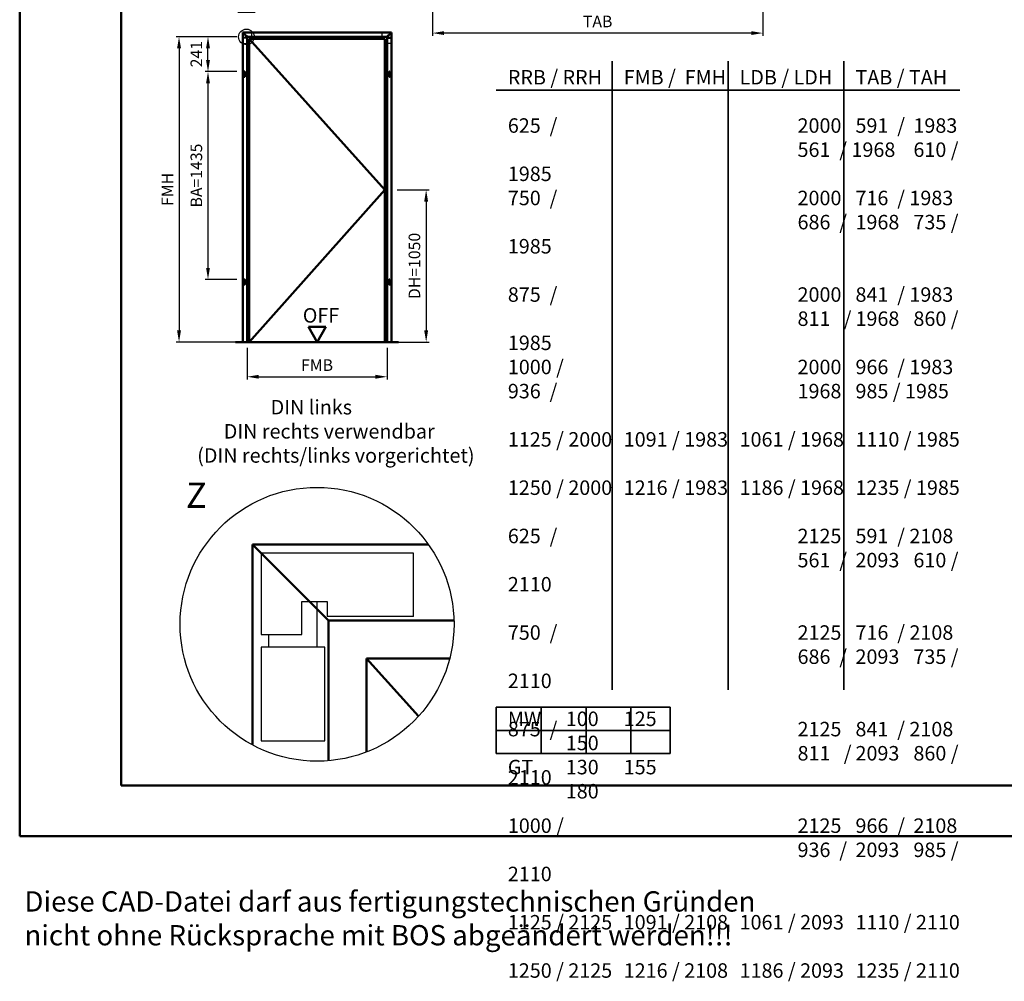
# Model space of a CAD drawing. Units: millimetres. Extents: x 0 to 735, y -50 to 520.
# Drawn here: x 0 to 340, y -50 to 282 of the extents above; entities that cross this region are included whole.
import ezdxf

# ---------------------------------------------------------------- set-up
doc = ezdxf.new("R2010")
doc.units = ezdxf.units.MM
doc.linetypes.add('AM_DIN_F_W050', pattern=[6.25, 4.75, -1.5])
for name, color, linetype, lineweight in [('AM_0', 7, 'Continuous', 50), ('AM_1', 14, 'Continuous', 50), ('AM_3', 6, 'AM_DIN_F_W050', 25), ('AM_4', 3, 'Continuous', 25), ('AM_5', 3, 'Continuous', 25), ('AM_6', 2, 'Continuous', 35), ('AM_BOR', 7, 'Continuous', 50)]:
    doc.layers.add(name, color=color, linetype=linetype, lineweight=lineweight)
doc.layers.add('AM_12', color=7, linetype='Continuous', lineweight=50, plot=False)
doc.styles.get("Standard").update_dxf_attribs({"font": 'isocp.shx'})
doc.dimstyles.new('AM_DIN$0', dxfattribs={"dimtxt": 4, "dimasz": 4, "dimexe": 1, "dimexo": 2, "dimgap": 1.5, "dimtad": 1, "dimdec": 1, "dimdsep": 46, "dimtxsty": 'Standard', "dimcen": 0, "dimclrd": 256, "dimclre": 256, "dimclrt": 2, "dimadec": 0, "dimazin": 2, "dimtp": 0.1, "dimtm": 0.1, "dimtfac": 0.71, "dimtdec": 1, "dimtmove": 0, "dimatfit": 3, "dimfxl": 0, "dimlwd": -1, "dimlwe": -1, "dimarcsym": 0})

# ---------------------------------------------------------------- blocks, each defined once
blk = doc.blocks.new('DIN_A3_BOS')
at = {"layer": 'AM_12'}
blk.add_lwpolyline([(0, 0), (420, 0), (420, 297), (0, 297)], close=True, dxfattribs=at)
at = {"layer": 'AM_BOR'}
blk.add_lwpolyline([(20, 10), (410, 10), (410, 287), (20, 287)], close=True, dxfattribs=at)
blk = doc.blocks.new('*D28')
at = {"layer": 'AM_5', "linetype": 'ByBlock'}
for p, q in [((142.5, 285.25), (142.5, 276.25)), ((256.5, 285.25), (256.5, 276.25)), ((252.5, 277.25), (146.5, 277.25))]:
    blk.add_line(p, q, dxfattribs=at)
at = {"layer": 'AM_5'}
for points in [[(146.5, 277.92), (146.5, 276.58), (142.5, 277.25)], [(252.5, 277.92), (252.5, 276.58), (256.5, 277.25)]]:
    blk.add_solid(points, dxfattribs=at)
at = {"layer": 'Defpoints', "color": 0}
for p in [(142.5, 287.25), (256.5, 287.25), (142.5, 277.25)]:
    blk.add_point(p, dxfattribs=at)
at = {"layer": 'AM_5', "color": 2, "insert": (199.5, 280.75), "char_height": 4, "attachment_point": 5}
blk.add_mtext('TAB', dxfattribs=at)
blk = doc.blocks.new('*D42')
at = {"layer": 'AM_5', "linetype": 'ByBlock'}
for p, q in [((75, 276), (64, 276)), ((65, 267.95), (65, 272)), ((75, 263.95), (64, 263.95))]:
    blk.add_line(p, q, dxfattribs=at)
at = {"layer": 'AM_5'}
for points in [[(64.33, 272), (65.67, 272), (65, 276)], [(64.33, 267.95), (65.67, 267.95), (65, 263.95)]]:
    blk.add_solid(points, dxfattribs=at)
at = {"layer": 'Defpoints', "color": 0}
for p in [(65, 276), (77, 276), (77, 263.95)]:
    blk.add_point(p, dxfattribs=at)
at = {"layer": 'AM_5', "color": 2, "insert": (61.5, 269.98), "char_height": 4, "attachment_point": 5, "rotation": 90}
blk.add_mtext('241', dxfattribs=at)
blk = doc.blocks.new('*D43')
at = {"layer": 'AM_5', "linetype": 'ByBlock'}
for p, q in [((75, 263.95), (64, 263.95)), ((65, 259.95), (65, 196.2)), ((75, 192.2), (64, 192.2))]:
    blk.add_line(p, q, dxfattribs=at)
at = {"layer": 'AM_5'}
for points in [[(64.33, 259.95), (65.67, 259.95), (65, 263.95)], [(64.33, 196.2), (65.67, 196.2), (65, 192.2)]]:
    blk.add_solid(points, dxfattribs=at)
at = {"layer": 'Defpoints', "color": 0}
for p in [(77, 263.95), (65, 192.2), (77, 192.2)]:
    blk.add_point(p, dxfattribs=at)
at = {"layer": 'AM_5', "color": 2, "insert": (61.5, 228.07), "char_height": 4, "attachment_point": 5, "rotation": 90}
blk.add_mtext('BA=1435', dxfattribs=at)
blk = doc.blocks.new('*D44')
at = {"layer": 'AM_5', "linetype": 'ByBlock'}
for p, q in [((75, 276), (54, 276)), ((55, 272), (55, 174.6)), ((75, 170.6), (54, 170.6))]:
    blk.add_line(p, q, dxfattribs=at)
at = {"layer": 'AM_5'}
for points in [[(54.33, 272), (55.67, 272), (55, 276)], [(54.33, 174.6), (55.67, 174.6), (55, 170.6)]]:
    blk.add_solid(points, dxfattribs=at)
at = {"layer": 'Defpoints', "color": 0}
for p in [(77, 276), (55, 170.6), (77, 170.6)]:
    blk.add_point(p, dxfattribs=at)
at = {"layer": 'AM_5', "color": 2, "insert": (51.5, 223.3), "char_height": 4, "attachment_point": 5, "rotation": 90}
blk.add_mtext('FMH', dxfattribs=at)
blk = doc.blocks.new('*D45')
at = {"layer": 'AM_5', "linetype": 'ByBlock'}
for p, q in [((78.5, 168.6), (78.5, 157.6)), ((126.8, 168.6), (126.8, 157.6)), ((82.5, 158.6), (122.8, 158.6))]:
    blk.add_line(p, q, dxfattribs=at)
at = {"layer": 'AM_5'}
for points in [[(82.5, 159.27), (82.5, 157.93), (78.5, 158.6)], [(122.8, 159.27), (122.8, 157.93), (126.8, 158.6)]]:
    blk.add_solid(points, dxfattribs=at)
at = {"layer": 'Defpoints', "color": 0}
for p in [(78.5, 170.6), (126.8, 170.6), (126.8, 158.6)]:
    blk.add_point(p, dxfattribs=at)
at = {"layer": 'AM_5', "color": 2, "insert": (102.65, 162.1), "char_height": 4, "attachment_point": 5}
blk.add_mtext('FMB', dxfattribs=at)
blk = doc.blocks.new('*D46')
at = {"layer": 'AM_5', "linetype": 'ByBlock'}
for p, q in [((130.3, 223.1), (141.3, 223.1)), ((140.3, 219.1), (140.3, 174.6)), ((130.3, 170.6), (141.3, 170.6))]:
    blk.add_line(p, q, dxfattribs=at)
at = {"layer": 'AM_5'}
for points in [[(139.63, 219.1), (140.97, 219.1), (140.3, 223.1)], [(139.63, 174.6), (140.97, 174.6), (140.3, 170.6)]]:
    blk.add_solid(points, dxfattribs=at)
at = {"layer": 'Defpoints', "color": 0}
for p in [(128.3, 223.1), (128.3, 170.6), (140.3, 170.6)]:
    blk.add_point(p, dxfattribs=at)
at = {"layer": 'AM_5', "color": 2, "insert": (136.77, 196.85), "char_height": 4, "attachment_point": 5, "rotation": 90}
blk.add_mtext('DH=1050', dxfattribs=at)
blk = doc.blocks.new('*S48')
at = {"layer": 'AM_4', "color": 3, "linetype": 'Continuous', "lineweight": 25}
for centre, radius in [((78.27, 275.93), 2.7), ((102.65, 73.15), 47.27)]:
    blk.add_circle(centre, radius, dxfattribs=at)
at = {"layer": 'AM_4', "color": 7, "char_height": 8.75, "attachment_point": 5}
for s, insert in [('Z', (78.27, 287.38)), ('Z ', (60.97, 116.58))]:
    blk.add_mtext(s, dxfattribs=dict(at, insert=insert))
blk = doc.blocks.new('GENZOOQC3PHG6')
at = {"layer": 'AM_0'}
for p, q in [((-1.275, -2.381), (-1.275, 1.575)), ((-1.275, 1.575), (2.194, 1.575)), ((0.225, 0.075), (-1.275, 1.575)), ((0.225, -2.692), (0.225, 0.075)), ((0.225, 0.075), (2.7, 0.075)), ((0.975, -2.519), (0.975, -0.675)), ((0.975, -0.675), (2.615, -0.675))]:
    blk.add_line(p, q, dxfattribs=at)
at = {"layer": 'AM_1'}
blk.add_line((0.975, -0.675), (1.999, -1.816), dxfattribs=at)
at = {"layer": 'AM_3'}
for p, q in [((1.9, 1.4), (-1.1, 1.4)), ((-1.1, 1.4), (-1.1, -0.2)), ((1.9, 0.15), (1.9, 1.4)), ((-0.3, -0.2), (-0.3, 0.45)), ((-0.3, 0.45), (0.2, 0.45)), ((0, -0.45), (0, 0.45)), ((0.2, 0.45), (0.2, 0.15)), ((1.9, 0.15), (0.2, 0.15)), ((-1.1, -0.2), (-0.3, -0.2)), ((-0.95, -0.45), (-0.95, -0.2)), ((0.15, -0.45), (-1.1, -0.45)), ((-1.1, -0.45), (-1.1, -2.3)), ((0.15, -2.3), (0.15, -0.45)), ((-1.1, -2.3), (0.15, -2.3))]:
    blk.add_line(p, q, dxfattribs=at)
blk = doc.blocks.new('*S49')
at = {"layer": 'AM_4', "color": 3, "linetype": 'Continuous', "lineweight": 25}
for centre, radius in [((78.27, 275.93), 2.7), ((102.65, 73.15), 47.27)]:
    blk.add_circle(centre, radius, dxfattribs=at)
at = {"layer": 'AM_4', "color": 7, "char_height": 8.75, "attachment_point": 5}
for s, insert in [('Z', (78.27, 287.38)), ('Z ', (60.97, 116.58))]:
    blk.add_mtext(s, dxfattribs=dict(at, insert=insert))

msp = doc.modelspace()

# ---------------------------------------------------------------- linework, layer by layer
at = {"layer": 'AM_0'}
for p, q in [((77, 170.6), (77, 277.5)), ((77, 277.5), (128.3, 277.5)), ((78.5, 276), (77, 277.5)), ((78.5, 170.6), (78.5, 276)), ((78.5, 276), (126.8, 276)), ((126.8, 276), (128.3, 277.5)), ((126.8, 276), (126.8, 170.6)), ((128.3, 277.5), (128.3, 170.6)), ((79.25, 170.6), (79.25, 275.25)), ((79.25, 275.25), (126.05, 275.25)), ((126.05, 275.25), (126.05, 170.6)), ((105.65, 175.8), (99.65, 175.8)), ((102.65, 170.6), (99.65, 175.8)), ((102.65, 170.6), (105.65, 175.8)), ((130.8, 170.6), (74.5, 170.6))]:
    msp.add_line(p, q, dxfattribs=at)
for points in [[(77.5, 263.95), (77.7, 263.95), (77.7, 262.2), (77.5, 262.2)], [(127.8, 263.95), (127.6, 263.95), (127.6, 262.2), (127.8, 262.2)], [(77.5, 192.2), (77.7, 192.2), (77.7, 190.45), (77.5, 190.45)], [(127.8, 192.2), (127.6, 192.2), (127.6, 190.45), (127.8, 190.45)]]:
    msp.add_lwpolyline(points, close=True, dxfattribs=at)
at = {"layer": 'AM_1'}
for p, q in [((79.25, 275.25), (126.05, 223.1)), ((126.05, 223.1), (79.25, 170.6))]:
    msp.add_line(p, q, dxfattribs=at)
at = {"layer": 'AM_3'}
for p, q in [((80.18, 277.32), (77.18, 277.32)), ((77.18, 277.32), (77.18, 275.72)), ((77.18, 275.72), (77.97, 275.72)), ((78.43, 275.47), (77.18, 275.47)), ((77.18, 275.47), (77.18, 273.62)), ((77.32, 275.47), (77.32, 275.72)), ((77.97, 275.72), (77.97, 276.38)), ((77.97, 276.38), (78.47, 276.38)), ((78.27, 275.47), (78.27, 276.38)), ((78.43, 273.62), (78.43, 275.47)), ((78.47, 276.38), (78.47, 276.07)), ((80.18, 276.07), (78.47, 276.07)), ((80.18, 276.07), (80.18, 277.32)), ((125.12, 276.07), (125.12, 277.32)), ((125.12, 277.32), (128.12, 277.32)), ((125.12, 276.07), (126.82, 276.07)), ((127.32, 276.38), (126.82, 276.38)), ((126.82, 276.38), (126.82, 276.07)), ((126.87, 273.62), (126.87, 275.47)), ((126.87, 275.47), (128.12, 275.47)), ((127.02, 275.47), (127.02, 276.38)), ((127.32, 275.72), (127.32, 276.38)), ((128.12, 275.72), (127.32, 275.72)), ((127.97, 275.47), (127.97, 275.72)), ((128.12, 277.32), (128.12, 275.72)), ((128.12, 275.47), (128.12, 273.62)), ((77.18, 273.62), (78.43, 273.62)), ((128.12, 273.62), (126.87, 273.62))]:
    msp.add_line(p, q, dxfattribs=at)
at = {"layer": 'AM_6'}
for p, q in [((204.5, 267.5), (204.5, 50.5)), ((244.5, 267.5), (244.5, 50.5)), ((284.5, 267.5), (284.5, 50.5)), ((164.5, 257.5), (324.5, 257.5)), ((164.5, 44.5), (224.5, 44.5)), ((164.5, 44.5), (164.5, 28.5)), ((180, 44.5), (180, 28.5)), ((195.5, 44.5), (195.5, 28.5)), ((195.5, 44.5), (195.5, 28.5)), ((211, 44.5), (211, 28.5)), ((224.5, 44.5), (224.5, 28.5)), ((224.5, 36.5), (164.5, 36.5)), ((224.5, 28.5), (164.5, 28.5))]:
    msp.add_line(p, q, dxfattribs=at)

# ---------------------------------------------------------------- block references
at = {"layer": 'AM_0', "lineweight": 0, "xscale": 1.75, "yscale": 1.75, "zscale": 1.75}
msp.add_blockref('DIN_A3_BOS', (0, 0), dxfattribs=at)
at = {"layer": 'AM_0', "xscale": 17.5, "yscale": 17.5, "zscale": 17.5}
msp.add_blockref('GENZOOQC3PHG6', (102.65, 73.15), dxfattribs=at)
at = {"layer": 'AM_4'}
for name in ['*S48', '*S49']:
    msp.add_blockref(name, (0, 0), dxfattribs=at)

# ---------------------------------------------------------------- texts
at = {"layer": 'AM_0'}
msp.add_text('OFF', height=5, dxfattribs=at).set_placement((97.71, 177.29))
at = {"layer": 'AM_6', "attachment_point": 1}
for s, insert, char_height, width in [('\\pt40,80,120,160;RRB / RRH ^IFMB /  FMH^ILDB / LDH^ITAB / TAH^I\\P\\pt20,40,60,80,100,120,145,160;\\P\\pt20,40,60,80,120,145,160,165;625  /^I2000^I591  /^I1983^I561  / 1968 ^I610 / 1985\\P\\pt20,40,60,80,100,120,145,160,165;^I\\P\\pt20,40,80,100,120,145,160,165;750  /^I2000^I716  / 1983   ^I686  /^I1968   ^I735 / 1985\\P\\pt20,40,60,80,100,120,145,160,165;\\P\\pt20,40,80,100,120,145,160,165;875  /^I2000^I841  / 1983   ^I811   /^I1968^I860 / 1985\\P\\pt20,40,60,80,100,120,145,160,165;^I\\P\\pt20,40,100,120,145,160,165;1000 /^I2000^I966  / 1983   936  /^I1968^I985 / 1985\\P\\pt20,40,60,80,100,120,145,160,165;\\P\\pt40,80,120,145,160,165;1125 / 2000^I1091 / 1983^I1061 / 1968^I1110 / 1985\\P\\pt20,40,60,80,100,120,145,160,165;\\P\\pt40,80,120,145,160,165;1250 / 2000^I1216 / 1983^I1186 / 1968^I1235 / 1985\\P\\pt20,40,60,80,100,120,145,160,165;\\P\\pt20,40,60,80,100,120,145,160;^I^I\\P\\pt20,40,80,100,120,145,160,165;625  /^I2125^I591  / 2108^I561  /^I2093^I610 / 2110\\P\\pt20,40,60,80,100,120,145,160,165;\\P\\pt20,40,80,100,120,145,160,165;750  /^I2125^I716  / 2108   ^I686  /^I2093^I735 / 2110\\P\\pt20,40,60,80,100,120,145,160,165;\\P\\pt20,40,80,100,120,145,160,165;875  /^I2125^I841  / 2108   ^I811   /^I2093^I860 / 2110\\P\\pt20,40,60,80,100,120,145,160,165;\\P\\pt20,40,60,80,100,120,140,145,160,165;1000 /^I2125^I966  /^I2108  ^I936  /^I2093^I985 / 2110\\P\\P\\pt40,80,120,145,160,165;1125 / 2125^I1091 / 2108^I1061 / 2093^I1110 / 2110\\P\\pt20,40,60,80,100,120,145,160,165;\\P\\pt40,80,120,160,165;1250 / 2125^I1216 / 2108^I1186 / 2093^I1235 / 2110^I\\P\\pt20,40,60,80,100,120,140,145,160,165;^I^I^I\\P\\pt20,40,60,80,100,120,145,160,165;\\P\\pt20,40,60,80,100,120,140,160,165;\\P^I^I^I^I\\P\\pt20,40,60,80,100,120,145,160,165;\\P^I^I', (168.5, 264.5), 5, 165), ('{\\W9.48375;  }DIN links\\P{\\W8.371874; }DIN rechts verwendbar\\P{\\W2.369734; }(DIN rechts/links vorgerichtet)', (57.65, 150.6), 5, 100), ('\\pt15,30,45,60,75,90,105,120,135,150,165,180,200,220,240,260,280,300;MW ^I100^I125^I150\\P\\pt15,30,45,60,75,90,105,120,135,150,165,180,200;GT^I130^I155^I180 ^I^I', (168.5, 43.01), 5, 55), ('Diese CAD-Datei darf aus fertigungstechnischen Gründen nicht ohne Rücksprache mit BOS abgeändert werden!!!', (1.64, -19.04), 7, 271.0894)]:
    msp.add_mtext(s, dxfattribs=dict(at, insert=insert, char_height=char_height, width=width))

# ---------------------------------------------------------------- dimensions: what is measured, and where the dimension line sits
at = {"layer": 'AM_5'}
for base, p1, p2, text, picture, middle in [((142.5, 277.25), (256.5, 287.25), (142.5, 287.25), 'TAB', '*D28', (199.5, 280.75)), ((126.8, 158.6), (78.5, 170.6), (126.8, 170.6), 'FMB', '*D45', (102.65, 162.1))]:
    dim = msp.add_linear_dim(base=base, p1=p1, p2=p2, text=text, dimstyle='AM_DIN$0', dxfattribs=at)
    dim.commit()
    dim.dimension.update_dxf_attribs({"geometry": picture, "text_midpoint": middle})
for base, p1, p2, text, picture, middle in [((55, 170.6), (77, 276), (77, 170.6), 'FMH', '*D44', (51.5, 223.3)), ((65, 192.2), (77, 263.95), (77, 192.2), 'BA=1435', '*D43', (61.5, 228.07)), ((140.3, 170.6), (128.3, 223.1), (128.3, 170.6), 'DH=1050', '*D46', (136.77, 196.85))]:
    dim = msp.add_linear_dim(base=base, p1=p1, p2=p2, angle=90, text=text, dimstyle='AM_DIN$0', override={"dimpost": ''}, dxfattribs=at)
    dim.commit()
    dim.dimension.update_dxf_attribs({"geometry": picture, "text_midpoint": middle})
dim = msp.add_linear_dim(base=(65, 276), p1=(77, 263.95), p2=(77, 276), angle=90, text='241', dimstyle='AM_DIN$0', dxfattribs=at)
dim.commit()
dim.dimension.update_dxf_attribs({"geometry": '*D42', "text_midpoint": (61.5, 269.98)})

doc.saveas('drawing.dxf')
